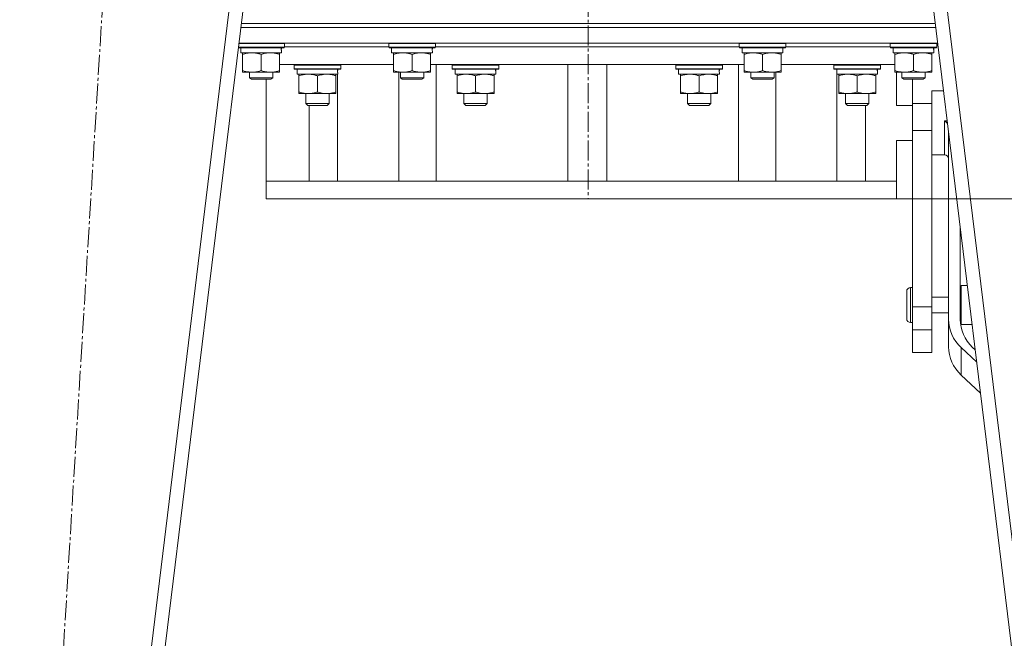
# Model space of a CAD drawing. Units: millimetres. Extents: x 0 to 8690, y -3 to 5940.
# Drawn here: x 1383 to 1889, y 2802 to 3120 of the extents above; entities that cross this region are included whole.
import ezdxf

# ---------------------------------------------------------------- set-up
doc = ezdxf.new("R2010")
doc.units = ezdxf.units.MM
doc.linetypes.add('K5LT_AXLED', pattern=[14.775, 10.275, -1.5, 1.5, -1.5])
doc.linetypes.add('K5LT_THIN', pattern=[0])
for name, color, linetype, true_color in [('DIM', 6, 'Continuous', 0xff00ff), ('OSI', 2, 'Continuous', 0xffff00), ('R', 1, 'Continuous', 0xff0000), ('WELDING', 7, 'Continuous', 0xffffff)]:
    doc.layers.add(name, color=color, linetype=linetype, true_color=true_color)

msp = doc.modelspace()

# ---------------------------------------------------------------- linework, layer by layer
at = {"layer": 'DIM', "color": 7, "linetype": 'K5LT_THIN', "lineweight": 18}
msp.add_line((1675.16, 3027.75), (2339.65, 3027.75), dxfattribs=at)
at = {"layer": 'OSI', "color": 30, "linetype": 'K5LT_AXLED', "lineweight": 18, "true_color": 0xff8000}
for p, q in [((1675.16, 4904.52), (1675.16, 3027.75)), ((1383.16, 2427.76), (1443.16, 3413.76))]:
    msp.add_line(p, q, dxfattribs=at)
at = {"layer": 'R', "color": 7, "linetype": 'K5LT_THIN', "lineweight": 18}
for p, q in [((1525.99, 3413.76), (1406.11, 2430.76)), ((1533.04, 3413.76), (1413.16, 2430.76)), ((1817.29, 3413.76), (1937.16, 2430.76)), ((1824.34, 3413.76), (1944.22, 2430.76)), ((1496.7, 3115.75), (1853.63, 3115.75)), ((1853.63, 3115.75), (1496.7, 3115.75)), ((1496.94, 3117.75), (1853.39, 3117.75)), ((1496.94, 3117.75), (1853.39, 3117.75)), ((1518.98, 3105.25), (1495.42, 3105.25)), ((1519.15, 3105.55), (1495.46, 3105.55)), ((1519.15, 3107.45), (1495.69, 3107.45)), ((1854.61, 3107.75), (1495.72, 3107.75)), ((1496.65, 3105.25), (1496.65, 3102.75)), ((1517.52, 3104.13), (1517.59, 3105.25)), ((1519.15, 3107.45), (1518.98, 3107.75)), ((1519.15, 3105.55), (1518.98, 3105.25)), ((1519.15, 3107.45), (1519.15, 3105.55)), ((1519.15, 3105.75), (1572.65, 3105.75)), ((1519.15, 3105.75), (1572.65, 3105.75)), ((1572.65, 3107.45), (1572.82, 3107.75)), ((1572.65, 3107.45), (1572.65, 3105.55)), ((1596.65, 3107.45), (1572.65, 3107.45)), ((1596.65, 3105.55), (1572.65, 3105.55)), ((1572.65, 3105.55), (1572.82, 3105.25)), ((1596.48, 3105.25), (1572.82, 3105.25)), ((1574.15, 3105.25), (1574.15, 3102.75)), ((1595.02, 3104.13), (1595.09, 3105.25)), ((1596.65, 3107.45), (1596.48, 3107.75)), ((1596.65, 3105.55), (1596.48, 3105.25)), ((1596.65, 3107.45), (1596.65, 3105.55)), ((1596.65, 3105.75), (1752.65, 3105.75)), ((1596.65, 3105.75), (1752.65, 3105.75)), ((1752.65, 3107.45), (1752.82, 3107.75)), ((1752.65, 3107.45), (1752.65, 3105.55)), ((1776.65, 3107.45), (1752.65, 3107.45)), ((1776.65, 3105.55), (1752.65, 3105.55)), ((1752.65, 3105.55), (1752.82, 3105.25)), ((1776.48, 3105.25), (1752.82, 3105.25)), ((1754.15, 3105.25), (1754.15, 3102.75)), ((1775.02, 3104.13), (1775.09, 3105.25)), ((1776.65, 3107.45), (1776.48, 3107.75)), ((1776.65, 3105.55), (1776.48, 3105.25)), ((1776.65, 3107.45), (1776.65, 3105.55)), ((1776.65, 3105.75), (1830.15, 3105.75)), ((1776.65, 3105.75), (1830.15, 3105.75)), ((1830.15, 3107.45), (1830.32, 3107.75)), ((1830.15, 3107.45), (1830.15, 3105.55)), ((1854.15, 3107.45), (1830.15, 3107.45)), ((1854.15, 3105.55), (1830.15, 3105.55)), ((1830.15, 3105.55), (1830.32, 3105.25)), ((1853.98, 3105.25), (1830.32, 3105.25)), ((1831.65, 3105.25), (1831.65, 3102.75)), ((1852.52, 3104.13), (1852.59, 3105.25)), ((1854.15, 3107.45), (1853.98, 3107.75)), ((1854.15, 3105.55), (1853.98, 3105.25)), ((1854.15, 3107.45), (1854.15, 3105.55)), ((1517.6, 3102.75), (1496.65, 3102.75)), ((1497.65, 3101.9), (1497.65, 3102.75)), ((1497.65, 3101.9), (1497.65, 3093.6)), ((1507.15, 3101.9), (1507.15, 3093.6)), ((1516.65, 3102.75), (1516.65, 3101.9)), ((1516.65, 3101.9), (1516.65, 3093.6)), ((1595.1, 3102.75), (1574.15, 3102.75)), ((1575.15, 3101.9), (1575.15, 3102.75)), ((1575.15, 3101.9), (1575.15, 3093.6)), ((1584.65, 3101.9), (1584.65, 3093.6)), ((1594.15, 3102.75), (1594.15, 3101.9)), ((1594.15, 3101.9), (1594.15, 3093.6)), ((1775.1, 3102.75), (1754.15, 3102.75)), ((1755.15, 3101.9), (1755.15, 3102.75)), ((1755.15, 3101.9), (1755.15, 3093.6)), ((1764.65, 3101.9), (1764.65, 3093.6)), ((1774.15, 3102.75), (1774.15, 3101.9)), ((1774.15, 3101.9), (1774.15, 3093.6)), ((1852.6, 3102.75), (1831.65, 3102.75)), ((1832.65, 3101.9), (1832.65, 3102.75)), ((1832.65, 3101.9), (1832.65, 3093.6)), ((1842.15, 3101.9), (1842.15, 3093.6)), ((1851.65, 3102.75), (1851.65, 3101.9)), ((1851.65, 3101.9), (1851.65, 3093.6)), ((1575.15, 3096.75), (1516.65, 3096.75)), ((1524.07, 3096.45), (1524.24, 3096.75)), ((1524.07, 3094.55), (1524.07, 3096.45)), ((1524.07, 3096.45), (1548.07, 3096.45)), ((1524.07, 3094.55), (1524.24, 3094.25)), ((1524.07, 3094.55), (1548.07, 3094.55)), ((1548.07, 3096.45), (1547.89, 3096.75)), ((1548.07, 3094.55), (1547.89, 3094.25)), ((1548.07, 3094.55), (1548.07, 3096.45)), ((1755.15, 3096.75), (1594.15, 3096.75)), ((1597.05, 3036.75), (1597.05, 3096.75)), ((1605.25, 3096.45), (1605.42, 3096.75)), ((1605.25, 3094.55), (1605.25, 3096.45)), ((1605.25, 3096.45), (1629.25, 3096.45)), ((1605.25, 3094.55), (1605.42, 3094.25)), ((1605.25, 3094.55), (1629.25, 3094.55)), ((1629.25, 3096.45), (1629.07, 3096.75)), ((1629.25, 3094.55), (1629.07, 3094.25)), ((1629.25, 3094.55), (1629.25, 3096.45)), ((1664.65, 3096.75), (1664.65, 3036.75)), ((1684.65, 3096.75), (1684.65, 3036.75)), ((1720.05, 3096.45), (1720.23, 3096.75)), ((1720.05, 3094.55), (1720.05, 3096.45)), ((1720.05, 3096.45), (1744.05, 3096.45)), ((1720.05, 3094.55), (1720.23, 3094.25)), ((1720.05, 3094.55), (1744.05, 3094.55)), ((1744.05, 3096.45), (1743.88, 3096.75)), ((1744.05, 3094.55), (1743.88, 3094.25)), ((1744.05, 3094.55), (1744.05, 3096.45)), ((1752.25, 3036.75), (1752.25, 3096.75)), ((1832.65, 3096.75), (1774.15, 3096.75)), ((1801.23, 3096.45), (1801.41, 3096.75)), ((1801.23, 3094.55), (1801.23, 3096.45)), ((1801.23, 3096.45), (1825.23, 3096.45)), ((1801.23, 3094.55), (1801.41, 3094.25)), ((1801.23, 3094.55), (1825.23, 3094.55)), ((1825.23, 3096.45), (1825.06, 3096.75)), ((1825.23, 3094.55), (1825.06, 3094.25)), ((1825.23, 3094.55), (1825.23, 3096.45)), ((1497.65, 3092.75), (1497.65, 3093.6)), ((1516.65, 3092.75), (1497.65, 3092.75)), ((1501.15, 3092.75), (1501.15, 3089.83)), ((1513.15, 3089.83), (1501.15, 3089.83)), ((1501.15, 3089.83), (1502.15, 3089.25)), ((1513.15, 3089.83), (1512.15, 3089.25)), ((1513.15, 3092.75), (1513.15, 3089.83)), ((1516.65, 3093.6), (1516.65, 3092.75)), ((1524.24, 3094.25), (1547.89, 3094.25)), ((1525.57, 3091.75), (1525.57, 3094.25)), ((1525.57, 3091.75), (1546.51, 3091.75)), ((1526.57, 3090.9), (1526.57, 3091.75)), ((1526.57, 3090.9), (1526.57, 3082.6)), ((1536.07, 3090.9), (1536.07, 3082.6)), ((1545.57, 3091.75), (1545.57, 3090.9)), ((1545.57, 3090.9), (1545.57, 3082.6)), ((1546.52, 3094.25), (1546.44, 3092.87)), ((1546.45, 3092.66), (1546.45, 3093.08)), ((1546.45, 3036.75), (1546.45, 3091.75)), ((1575.15, 3092.75), (1575.15, 3093.6)), ((1594.15, 3092.75), (1575.15, 3092.75)), ((1577.87, 3092.75), (1577.87, 3036.75)), ((1578.65, 3092.75), (1578.65, 3089.83)), ((1590.65, 3089.83), (1578.65, 3089.83)), ((1578.65, 3089.83), (1579.65, 3089.25)), ((1590.65, 3089.83), (1589.65, 3089.25)), ((1590.65, 3092.75), (1590.65, 3089.83)), ((1594.15, 3093.6), (1594.15, 3092.75)), ((1605.42, 3094.25), (1629.07, 3094.25)), ((1606.75, 3091.75), (1606.75, 3094.25)), ((1606.75, 3091.75), (1627.69, 3091.75)), ((1607.75, 3090.9), (1607.75, 3091.75)), ((1607.75, 3090.9), (1607.75, 3082.6)), ((1617.25, 3090.9), (1617.25, 3082.6)), ((1626.75, 3091.75), (1626.75, 3090.9)), ((1626.75, 3090.9), (1626.75, 3082.6)), ((1627.7, 3094.25), (1627.62, 3092.87)), ((1720.23, 3094.25), (1743.88, 3094.25)), ((1721.55, 3091.75), (1721.55, 3094.25)), ((1721.55, 3091.75), (1742.49, 3091.75)), ((1722.55, 3090.9), (1722.55, 3091.75)), ((1722.55, 3090.9), (1722.55, 3082.6)), ((1732.05, 3090.9), (1732.05, 3082.6)), ((1741.55, 3091.75), (1741.55, 3090.9)), ((1741.55, 3090.9), (1741.55, 3082.6)), ((1742.5, 3094.25), (1742.42, 3092.87)), ((1755.15, 3092.75), (1755.15, 3093.6)), ((1774.15, 3092.75), (1755.15, 3092.75)), ((1758.65, 3092.75), (1758.65, 3089.83)), ((1770.65, 3089.83), (1758.65, 3089.83)), ((1758.65, 3089.83), (1759.65, 3089.25)), ((1770.65, 3089.83), (1769.65, 3089.25)), ((1770.65, 3092.75), (1770.65, 3089.83)), ((1771.43, 3036.75), (1771.43, 3092.75)), ((1774.15, 3093.6), (1774.15, 3092.75)), ((1801.41, 3094.25), (1825.06, 3094.25)), ((1802.73, 3091.75), (1802.73, 3094.25)), ((1802.73, 3091.75), (1823.67, 3091.75)), ((1802.84, 3036.75), (1802.84, 3091.75)), ((1803.73, 3090.9), (1803.73, 3091.75)), ((1803.73, 3090.9), (1803.73, 3082.6)), ((1813.23, 3090.9), (1813.23, 3082.6)), ((1822.73, 3091.75), (1822.73, 3090.9)), ((1822.73, 3090.9), (1822.73, 3082.6)), ((1823.68, 3094.25), (1823.6, 3092.87)), ((1832.65, 3092.75), (1832.65, 3093.6)), ((1851.65, 3092.75), (1832.65, 3092.75)), ((1833.4, 3075.75), (1833.4, 3092.75)), ((1836.15, 3092.75), (1836.15, 3089.83)), ((1848.15, 3089.83), (1836.15, 3089.83)), ((1836.15, 3089.83), (1837.15, 3089.25)), ((1848.15, 3089.83), (1847.15, 3089.25)), ((1848.15, 3092.75), (1848.15, 3089.83)), ((1851.65, 3093.6), (1851.65, 3092.75)), ((1512.15, 3089.25), (1502.15, 3089.25)), ((1509.65, 3036.75), (1509.65, 3089.25)), ((1589.65, 3089.25), (1579.65, 3089.25)), ((1769.65, 3089.25), (1759.65, 3089.25)), ((1847.15, 3089.25), (1837.15, 3089.25)), ((1841.65, 3075.75), (1841.65, 3089.25)), ((1526.57, 3081.75), (1526.57, 3082.6)), ((1545.57, 3081.75), (1526.57, 3081.75)), ((1530.07, 3076.63), (1530.07, 3081.75)), ((1542.07, 3076.63), (1542.07, 3081.75)), ((1545.57, 3082.6), (1545.57, 3081.75)), ((1607.75, 3081.75), (1607.75, 3082.6)), ((1626.75, 3081.75), (1607.75, 3081.75)), ((1611.25, 3076.63), (1611.25, 3081.75)), ((1623.25, 3076.63), (1623.25, 3081.75)), ((1626.75, 3082.6), (1626.75, 3081.75)), ((1722.55, 3081.75), (1722.55, 3082.6)), ((1741.55, 3081.75), (1722.55, 3081.75)), ((1726.05, 3076.63), (1726.05, 3081.75)), ((1738.05, 3076.63), (1738.05, 3081.75)), ((1741.55, 3082.6), (1741.55, 3081.75)), ((1803.73, 3081.75), (1803.73, 3082.6)), ((1822.73, 3081.75), (1803.73, 3081.75)), ((1807.23, 3076.63), (1807.23, 3081.75)), ((1819.23, 3076.63), (1819.23, 3081.75)), ((1822.73, 3082.6), (1822.73, 3081.75)), ((1851.65, 3083.25), (1851.65, 3066.75)), ((1851.65, 3083.25), (1857.59, 3083.25)), ((1530.07, 3076.63), (1531.07, 3075.63)), ((1536.07, 3076.63), (1530.07, 3076.63)), ((1536.07, 3075.63), (1531.07, 3075.63)), ((1531.76, 3075.63), (1531.76, 3036.75)), ((1542.07, 3076.63), (1536.07, 3076.63)), ((1541.07, 3075.63), (1536.07, 3075.63)), ((1542.07, 3076.63), (1541.07, 3075.63)), ((1611.25, 3076.63), (1612.25, 3075.63)), ((1617.25, 3076.63), (1611.25, 3076.63)), ((1617.25, 3075.63), (1612.25, 3075.63)), ((1623.25, 3076.63), (1617.25, 3076.63)), ((1622.25, 3075.63), (1617.25, 3075.63)), ((1623.25, 3076.63), (1622.25, 3075.63)), ((1726.05, 3076.63), (1727.05, 3075.63)), ((1732.05, 3076.63), (1726.05, 3076.63)), ((1732.05, 3075.63), (1727.05, 3075.63)), ((1738.05, 3076.63), (1732.05, 3076.63)), ((1737.05, 3075.63), (1732.05, 3075.63)), ((1738.05, 3076.63), (1737.05, 3075.63)), ((1807.23, 3076.63), (1808.23, 3075.63)), ((1813.23, 3076.63), (1807.23, 3076.63)), ((1813.23, 3075.63), (1808.23, 3075.63)), ((1819.23, 3076.63), (1813.23, 3076.63)), ((1818.23, 3075.63), (1813.23, 3075.63)), ((1817.46, 3075.63), (1817.46, 3036.75)), ((1819.23, 3076.63), (1818.23, 3075.63)), ((1833.4, 3075.75), (1841.65, 3075.75)), ((1841.65, 3076.75), (1851.65, 3076.75)), ((1841.65, 3062.75), (1841.65, 3075.75)), ((1851.65, 3066.75), (1851.65, 3062.75)), ((1858.15, 3067.72), (1859.49, 3067.72)), ((1858.15, 3067.72), (1858.15, 3066.75)), ((1841.65, 3062.75), (1841.65, 3057.75)), ((1841.65, 3062.75), (1851.65, 3062.75)), ((1851.65, 3062.75), (1851.65, 2972.2)), ((1860.15, 3062.28), (1860.15, 2965.78)), ((1833.4, 3036.75), (1833.4, 3057.75)), ((1833.4, 3057.75), (1841.65, 3057.75)), ((1841.65, 3040.85), (1841.65, 3057.75)), ((1851.65, 3050.25), (1858.15, 3050.25)), ((1841.65, 3040.85), (1841.65, 2972.2)), ((1509.65, 3036.75), (1509.65, 3027.75)), ((1511.12, 3036.75), (1509.65, 3036.75)), ((1833.4, 3036.75), (1511.12, 3036.75)), ((1833.4, 3027.75), (1833.4, 3036.75)), ((1833.4, 3027.75), (1509.65, 3027.75)), ((1833.4, 3027.75), (1841.65, 3027.75)), ((1866.15, 3013.08), (1866.15, 2965.78)), ((1838.65, 2973.15), (1838.65, 2980.15)), ((1841.65, 2982.15), (1840.65, 2982.15)), ((1866.65, 2983.15), (1866.65, 2963.15)), ((1866.65, 2983.15), (1869.8, 2983.15)), ((1838.65, 2966.15), (1838.65, 2973.15)), ((1851.65, 2977.15), (1860.15, 2977.15)), ((1866.15, 2977.15), (1866.65, 2977.15)), ((1841.65, 2972.2), (1841.65, 2960.5)), ((1841.65, 2972.2), (1851.65, 2972.2)), ((1851.65, 2972.2), (1851.65, 2960.5)), ((1851.65, 2969.15), (1860.15, 2969.15)), ((1866.15, 2969.15), (1866.65, 2969.15)), ((1841.65, 2964.15), (1840.65, 2964.15)), ((1860.15, 2951.7), (1860.15, 2965.78)), ((1866.65, 2963.15), (1872.24, 2963.15)), ((1841.65, 2960.5), (1841.65, 2948.75)), ((1841.65, 2960.5), (1851.65, 2960.5)), ((1851.65, 2960.5), (1851.65, 2948.75)), ((1851.65, 2948.75), (1841.65, 2948.75)), ((1866.66, 2937.19), (1866.66, 2951.27)), ((1866.66, 2951.27), (1874.6, 2943.81)), ((1873.82, 2950.15), (1872.49, 2951.43)), ((1866.66, 2937.19), (1876.54, 2927.91))]:
    msp.add_line(p, q, dxfattribs=at)
for centre, start, end in [((1858.15, 3048.25), 0, 90), ((1840.65, 2980.15), 90, 180), ((1840.65, 2966.15), 180, 270)]:
    msp.add_arc(centre, 2, start, end, dxfattribs=at)
for centre, major_axis, ratio, start_param, end_param in [((1507.15, 3100.58), (0, -22.52), 0.466308, 1.667355, 1.779747), ((1584.65, 3100.58), (0, -22.52), 0.466308, 1.667355, 1.779747), ((1764.65, 3100.58), (0, -22.52), 0.466308, 1.667355, 1.779747), ((1842.15, 3100.58), (0, -22.52), 0.466308, 1.667355, 1.779747), ((1536.07, 3089.32), (0, 22.52), 0.466308, -1.462769, -1.350168), ((1617.25, 3089.32), (0, 22.52), 0.466308, -1.462769, -1.350168), ((1732.05, 3089.32), (0, 22.52), 0.466308, -1.462769, -1.350168), ((1813.23, 3089.32), (0, 22.52), 0.466308, -1.462769, -1.350168), ((1884.15, 2965.78), (-24, 0), 0.882948, 0, 0.754393), ((1890.15, 2965.78), (-24, 0), 0.882948, 0, 0.744005), ((1884.15, 2951.7), (-24, 0), 0.882948, 0, 0.754393)]:
    msp.add_ellipse(centre, major_axis=major_axis, ratio=ratio, start_param=start_param, end_param=end_param, dxfattribs=at)
at = {"layer": 'WELDING', "color": 7, "linetype": 'K5LT_THIN', "lineweight": 18}
for p, q in [((1858.37, 3067.7), (1858.15, 3067.72)), ((1858.15, 3066.75), (1858.15, 3050.25)), ((1859.65, 3066.41), (1858.37, 3067.7)), ((1860.15, 3048.25), (1860.15, 3048.25)), ((1840.65, 2973.15), (1840.65, 2982.15)), ((1840.65, 2964.15), (1840.65, 2973.15))]:
    msp.add_line(p, q, dxfattribs=at)
for points, knots in [([(1502.4, 3102.75), (1502.19, 3102.75), (1501.75, 3102.74), (1501.11, 3102.69), (1500.48, 3102.61), (1499.67, 3102.47), (1498.73, 3102.24), (1498, 3102.02), (1497.65, 3101.9)], [0, 0, 0, 0, 1.192024, 2.404251, 3.60809, 4.765234, 6.955738, 9, 9, 9, 9]), ([(1507.15, 3101.9), (1506.65, 3102.07), (1505.9, 3102.29), (1504.92, 3102.5), (1504.26, 3102.62), (1503.64, 3102.69), (1503.02, 3102.74), (1502.6, 3102.75), (1502.4, 3102.75)], [0, 0, 0, 0, 2.905563, 4.375924, 5.511195, 6.679161, 7.850161, 9, 9, 9, 9]), ([(1511.9, 3102.75), (1511.69, 3102.75), (1511.25, 3102.74), (1510.61, 3102.69), (1509.98, 3102.61), (1509.17, 3102.47), (1508.23, 3102.24), (1507.5, 3102.02), (1507.15, 3101.9)], [0, 0, 0, 0, 1.192024, 2.404251, 3.60809, 4.765234, 6.955738, 9, 9, 9, 9]), ([(1516.65, 3101.9), (1516.15, 3102.07), (1515.4, 3102.29), (1514.42, 3102.5), (1513.76, 3102.62), (1513.14, 3102.69), (1512.52, 3102.74), (1512.1, 3102.75), (1511.9, 3102.75)], [0, 0, 0, 0, 2.905563, 4.375924, 5.511195, 6.679161, 7.850161, 9, 9, 9, 9]), ([(1579.9, 3102.75), (1579.69, 3102.75), (1579.25, 3102.74), (1578.61, 3102.69), (1577.98, 3102.61), (1577.17, 3102.47), (1576.23, 3102.24), (1575.5, 3102.02), (1575.15, 3101.9)], [0, 0, 0, 0, 1.192024, 2.404251, 3.60809, 4.765234, 6.955738, 9, 9, 9, 9]), ([(1584.65, 3101.9), (1584.15, 3102.07), (1583.4, 3102.29), (1582.42, 3102.5), (1581.76, 3102.62), (1581.14, 3102.69), (1580.52, 3102.74), (1580.1, 3102.75), (1579.9, 3102.75)], [0, 0, 0, 0, 2.905563, 4.375924, 5.511195, 6.679161, 7.850161, 9, 9, 9, 9]), ([(1589.4, 3102.75), (1589.19, 3102.75), (1588.75, 3102.74), (1588.11, 3102.69), (1587.48, 3102.61), (1586.67, 3102.47), (1585.73, 3102.24), (1585, 3102.02), (1584.65, 3101.9)], [0, 0, 0, 0, 1.192024, 2.404251, 3.60809, 4.765234, 6.955738, 9, 9, 9, 9]), ([(1594.15, 3101.9), (1593.65, 3102.07), (1592.9, 3102.29), (1591.92, 3102.5), (1591.26, 3102.62), (1590.64, 3102.69), (1590.02, 3102.74), (1589.6, 3102.75), (1589.4, 3102.75)], [0, 0, 0, 0, 2.905563, 4.375924, 5.511195, 6.679161, 7.850161, 9, 9, 9, 9]), ([(1759.9, 3102.75), (1759.69, 3102.75), (1759.25, 3102.74), (1758.61, 3102.69), (1757.98, 3102.61), (1757.17, 3102.47), (1756.23, 3102.24), (1755.5, 3102.02), (1755.15, 3101.9)], [0, 0, 0, 0, 1.192024, 2.404251, 3.60809, 4.765234, 6.955738, 9, 9, 9, 9]), ([(1764.65, 3101.9), (1764.15, 3102.07), (1763.4, 3102.29), (1762.42, 3102.5), (1761.76, 3102.62), (1761.14, 3102.69), (1760.52, 3102.74), (1760.1, 3102.75), (1759.9, 3102.75)], [0, 0, 0, 0, 2.905563, 4.375924, 5.511195, 6.679161, 7.850161, 9, 9, 9, 9]), ([(1769.4, 3102.75), (1769.19, 3102.75), (1768.75, 3102.74), (1768.11, 3102.69), (1767.48, 3102.61), (1766.67, 3102.47), (1765.73, 3102.24), (1765, 3102.02), (1764.65, 3101.9)], [0, 0, 0, 0, 1.192024, 2.404251, 3.60809, 4.765234, 6.955738, 9, 9, 9, 9]), ([(1774.15, 3101.9), (1773.65, 3102.07), (1772.9, 3102.29), (1771.92, 3102.5), (1771.26, 3102.62), (1770.64, 3102.69), (1770.02, 3102.74), (1769.6, 3102.75), (1769.4, 3102.75)], [0, 0, 0, 0, 2.905563, 4.375924, 5.511195, 6.679161, 7.850161, 9, 9, 9, 9]), ([(1837.4, 3102.75), (1837.19, 3102.75), (1836.75, 3102.74), (1836.11, 3102.69), (1835.48, 3102.61), (1834.67, 3102.47), (1833.73, 3102.24), (1833, 3102.02), (1832.65, 3101.9)], [0, 0, 0, 0, 1.192024, 2.404251, 3.60809, 4.765234, 6.955738, 9, 9, 9, 9]), ([(1842.15, 3101.9), (1841.65, 3102.07), (1840.9, 3102.29), (1839.92, 3102.5), (1839.26, 3102.62), (1838.64, 3102.69), (1838.02, 3102.74), (1837.6, 3102.75), (1837.4, 3102.75)], [0, 0, 0, 0, 2.905563, 4.375924, 5.511195, 6.679161, 7.850161, 9, 9, 9, 9]), ([(1846.9, 3102.75), (1846.69, 3102.75), (1846.25, 3102.74), (1845.61, 3102.69), (1844.98, 3102.61), (1844.17, 3102.47), (1843.23, 3102.24), (1842.5, 3102.02), (1842.15, 3101.9)], [0, 0, 0, 0, 1.192024, 2.404251, 3.60809, 4.765234, 6.955738, 9, 9, 9, 9]), ([(1851.65, 3101.9), (1851.15, 3102.07), (1850.4, 3102.29), (1849.42, 3102.5), (1848.76, 3102.62), (1848.14, 3102.69), (1847.52, 3102.74), (1847.1, 3102.75), (1846.9, 3102.75)], [0, 0, 0, 0, 2.905563, 4.375924, 5.511195, 6.679161, 7.850161, 9, 9, 9, 9]), ([(1497.65, 3093.6), (1498.21, 3093.41), (1499.02, 3093.17), (1500.02, 3092.97), (1500.62, 3092.87), (1501.14, 3092.81), (1501.66, 3092.77), (1502.19, 3092.75), (1502.72, 3092.75), (1503.24, 3092.77), (1503.83, 3092.83), (1504.55, 3092.92), (1505.69, 3093.15), (1506.57, 3093.4), (1507.15, 3093.6)], [0, 0, 0, 0, 2.72415, 3.912285, 4.716446, 5.530362, 6.353984, 7.180289, 7.997717, 8.810544, 9.605533, 10.761675, 12.184093, 15, 15, 15, 15]), ([(1507.15, 3093.6), (1507.71, 3093.41), (1508.52, 3093.17), (1509.52, 3092.97), (1510.12, 3092.87), (1510.64, 3092.81), (1511.16, 3092.77), (1511.69, 3092.75), (1512.22, 3092.75), (1512.74, 3092.77), (1513.33, 3092.83), (1514.05, 3092.92), (1515.19, 3093.15), (1516.07, 3093.4), (1516.65, 3093.6)], [0, 0, 0, 0, 2.72415, 3.912285, 4.716446, 5.530362, 6.353984, 7.180289, 7.997717, 8.810544, 9.605533, 10.761675, 12.184093, 15, 15, 15, 15]), ([(1531.32, 3091.75), (1531.1, 3091.75), (1530.67, 3091.74), (1530.03, 3091.69), (1529.39, 3091.61), (1528.59, 3091.47), (1527.65, 3091.24), (1526.92, 3091.02), (1526.57, 3090.9)], [0, 0, 0, 0, 1.192024, 2.404251, 3.60809, 4.765234, 6.955738, 9, 9, 9, 9]), ([(1536.07, 3090.9), (1535.57, 3091.07), (1534.81, 3091.29), (1533.84, 3091.5), (1533.17, 3091.62), (1532.56, 3091.69), (1531.94, 3091.74), (1531.52, 3091.75), (1531.32, 3091.75)], [0, 0, 0, 0, 2.905563, 4.375924, 5.511195, 6.679161, 7.850161, 9, 9, 9, 9]), ([(1540.82, 3091.75), (1540.6, 3091.75), (1540.17, 3091.74), (1539.53, 3091.69), (1538.89, 3091.61), (1538.09, 3091.47), (1537.15, 3091.24), (1536.42, 3091.02), (1536.07, 3090.9)], [0, 0, 0, 0, 1.192024, 2.404251, 3.60809, 4.765234, 6.955738, 9, 9, 9, 9]), ([(1545.57, 3090.9), (1545.07, 3091.07), (1544.31, 3091.29), (1543.34, 3091.5), (1542.67, 3091.62), (1542.06, 3091.69), (1541.44, 3091.74), (1541.02, 3091.75), (1540.82, 3091.75)], [0, 0, 0, 0, 2.905563, 4.375924, 5.511195, 6.679161, 7.850161, 9, 9, 9, 9]), ([(1575.15, 3093.6), (1575.71, 3093.41), (1576.52, 3093.17), (1577.52, 3092.97), (1578.12, 3092.87), (1578.64, 3092.81), (1579.16, 3092.77), (1579.69, 3092.75), (1580.22, 3092.75), (1580.74, 3092.77), (1581.33, 3092.83), (1582.05, 3092.92), (1583.19, 3093.15), (1584.07, 3093.4), (1584.65, 3093.6)], [0, 0, 0, 0, 2.72415, 3.912285, 4.716446, 5.530362, 6.353984, 7.180289, 7.997717, 8.810544, 9.605533, 10.761675, 12.184093, 15, 15, 15, 15]), ([(1584.65, 3093.6), (1585.21, 3093.41), (1586.02, 3093.17), (1587.02, 3092.97), (1587.62, 3092.87), (1588.14, 3092.81), (1588.66, 3092.77), (1589.19, 3092.75), (1589.72, 3092.75), (1590.24, 3092.77), (1590.83, 3092.83), (1591.55, 3092.92), (1592.69, 3093.15), (1593.57, 3093.4), (1594.15, 3093.6)], [0, 0, 0, 0, 2.72415, 3.912285, 4.716446, 5.530362, 6.353984, 7.180289, 7.997717, 8.810544, 9.605533, 10.761675, 12.184093, 15, 15, 15, 15]), ([(1612.5, 3091.75), (1612.28, 3091.75), (1611.85, 3091.74), (1611.21, 3091.69), (1610.57, 3091.61), (1609.77, 3091.47), (1608.83, 3091.24), (1608.1, 3091.02), (1607.75, 3090.9)], [0, 0, 0, 0, 1.192024, 2.404251, 3.60809, 4.765234, 6.955738, 9, 9, 9, 9]), ([(1617.25, 3090.9), (1616.75, 3091.07), (1615.99, 3091.29), (1615.02, 3091.5), (1614.35, 3091.62), (1613.74, 3091.69), (1613.11, 3091.74), (1612.7, 3091.75), (1612.5, 3091.75)], [0, 0, 0, 0, 2.905563, 4.375924, 5.511195, 6.679161, 7.850161, 9, 9, 9, 9]), ([(1622, 3091.75), (1621.78, 3091.75), (1621.35, 3091.74), (1620.71, 3091.69), (1620.07, 3091.61), (1619.27, 3091.47), (1618.33, 3091.24), (1617.6, 3091.02), (1617.25, 3090.9)], [0, 0, 0, 0, 1.192024, 2.404251, 3.60809, 4.765234, 6.955738, 9, 9, 9, 9]), ([(1626.75, 3090.9), (1626.25, 3091.07), (1625.49, 3091.29), (1624.52, 3091.5), (1623.85, 3091.62), (1623.24, 3091.69), (1622.61, 3091.74), (1622.2, 3091.75), (1622, 3091.75)], [0, 0, 0, 0, 2.905563, 4.375924, 5.511195, 6.679161, 7.850161, 9, 9, 9, 9]), ([(1727.3, 3091.75), (1727.09, 3091.75), (1726.66, 3091.74), (1726.01, 3091.69), (1725.38, 3091.61), (1724.58, 3091.47), (1723.64, 3091.24), (1722.91, 3091.02), (1722.55, 3090.9)], [0, 0, 0, 0, 1.192024, 2.404251, 3.60809, 4.765234, 6.955738, 9, 9, 9, 9]), ([(1732.05, 3090.9), (1731.56, 3091.07), (1730.8, 3091.29), (1729.83, 3091.5), (1729.16, 3091.62), (1728.54, 3091.69), (1727.92, 3091.74), (1727.51, 3091.75), (1727.3, 3091.75)], [0, 0, 0, 0, 2.905563, 4.375924, 5.511195, 6.679161, 7.850161, 9, 9, 9, 9]), ([(1736.8, 3091.75), (1736.59, 3091.75), (1736.16, 3091.74), (1735.51, 3091.69), (1734.88, 3091.61), (1734.08, 3091.47), (1733.14, 3091.24), (1732.41, 3091.02), (1732.05, 3090.9)], [0, 0, 0, 0, 1.192024, 2.404251, 3.60809, 4.765234, 6.955738, 9, 9, 9, 9]), ([(1741.55, 3090.9), (1741.06, 3091.07), (1740.3, 3091.29), (1739.33, 3091.5), (1738.66, 3091.62), (1738.04, 3091.69), (1737.42, 3091.74), (1737.01, 3091.75), (1736.8, 3091.75)], [0, 0, 0, 0, 2.905563, 4.375924, 5.511195, 6.679161, 7.850161, 9, 9, 9, 9]), ([(1755.15, 3093.6), (1755.71, 3093.41), (1756.52, 3093.17), (1757.52, 3092.97), (1758.12, 3092.87), (1758.64, 3092.81), (1759.16, 3092.77), (1759.69, 3092.75), (1760.22, 3092.75), (1760.74, 3092.77), (1761.33, 3092.83), (1762.05, 3092.92), (1763.19, 3093.15), (1764.07, 3093.4), (1764.65, 3093.6)], [0, 0, 0, 0, 2.72415, 3.912285, 4.716446, 5.530362, 6.353984, 7.180289, 7.997717, 8.810544, 9.605533, 10.761675, 12.184093, 15, 15, 15, 15]), ([(1764.65, 3093.6), (1765.21, 3093.41), (1766.02, 3093.17), (1767.02, 3092.97), (1767.62, 3092.87), (1768.14, 3092.81), (1768.66, 3092.77), (1769.19, 3092.75), (1769.72, 3092.75), (1770.24, 3092.77), (1770.83, 3092.83), (1771.55, 3092.92), (1772.69, 3093.15), (1773.57, 3093.4), (1774.15, 3093.6)], [0, 0, 0, 0, 2.72415, 3.912285, 4.716446, 5.530362, 6.353984, 7.180289, 7.997717, 8.810544, 9.605533, 10.761675, 12.184093, 15, 15, 15, 15]), ([(1808.48, 3091.75), (1808.27, 3091.75), (1807.84, 3091.74), (1807.19, 3091.69), (1806.56, 3091.61), (1805.76, 3091.47), (1804.82, 3091.24), (1804.08, 3091.02), (1803.73, 3090.9)], [0, 0, 0, 0, 1.192024, 2.404251, 3.60809, 4.765234, 6.955738, 9, 9, 9, 9]), ([(1813.23, 3090.9), (1812.74, 3091.07), (1811.98, 3091.29), (1811.01, 3091.5), (1810.34, 3091.62), (1809.72, 3091.69), (1809.1, 3091.74), (1808.69, 3091.75), (1808.48, 3091.75)], [0, 0, 0, 0, 2.905563, 4.375924, 5.511195, 6.679161, 7.850161, 9, 9, 9, 9]), ([(1817.98, 3091.75), (1817.77, 3091.75), (1817.34, 3091.74), (1816.69, 3091.69), (1816.06, 3091.61), (1815.26, 3091.47), (1814.32, 3091.24), (1813.58, 3091.02), (1813.23, 3090.9)], [0, 0, 0, 0, 1.192024, 2.404251, 3.60809, 4.765234, 6.955738, 9, 9, 9, 9]), ([(1822.73, 3090.9), (1822.24, 3091.07), (1821.48, 3091.29), (1820.51, 3091.5), (1819.84, 3091.62), (1819.22, 3091.69), (1818.6, 3091.74), (1818.19, 3091.75), (1817.98, 3091.75)], [0, 0, 0, 0, 2.905563, 4.375924, 5.511195, 6.679161, 7.850161, 9, 9, 9, 9]), ([(1832.65, 3093.6), (1833.21, 3093.41), (1834.02, 3093.17), (1835.02, 3092.97), (1835.62, 3092.87), (1836.14, 3092.81), (1836.66, 3092.77), (1837.19, 3092.75), (1837.72, 3092.75), (1838.24, 3092.77), (1838.83, 3092.83), (1839.55, 3092.92), (1840.69, 3093.15), (1841.57, 3093.4), (1842.15, 3093.6)], [0, 0, 0, 0, 2.72415, 3.912285, 4.716446, 5.530362, 6.353984, 7.180289, 7.997717, 8.810544, 9.605533, 10.761675, 12.184093, 15, 15, 15, 15]), ([(1842.15, 3093.6), (1842.71, 3093.41), (1843.52, 3093.17), (1844.52, 3092.97), (1845.12, 3092.87), (1845.64, 3092.81), (1846.16, 3092.77), (1846.69, 3092.75), (1847.22, 3092.75), (1847.74, 3092.77), (1848.33, 3092.83), (1849.05, 3092.92), (1850.19, 3093.15), (1851.07, 3093.4), (1851.65, 3093.6)], [0, 0, 0, 0, 2.72415, 3.912285, 4.716446, 5.530362, 6.353984, 7.180289, 7.997717, 8.810544, 9.605533, 10.761675, 12.184093, 15, 15, 15, 15]), ([(1526.57, 3082.6), (1527.13, 3082.41), (1527.94, 3082.17), (1528.94, 3081.97), (1529.53, 3081.87), (1530.05, 3081.81), (1530.58, 3081.77), (1531.11, 3081.75), (1531.64, 3081.75), (1532.16, 3081.77), (1532.75, 3081.83), (1533.47, 3081.92), (1534.61, 3082.15), (1535.49, 3082.4), (1536.07, 3082.6)], [0, 0, 0, 0, 2.72415, 3.912285, 4.716446, 5.530362, 6.353984, 7.180289, 7.997717, 8.810544, 9.605533, 10.761675, 12.184093, 15, 15, 15, 15]), ([(1536.07, 3082.6), (1536.63, 3082.41), (1537.44, 3082.17), (1538.44, 3081.97), (1539.03, 3081.87), (1539.55, 3081.81), (1540.08, 3081.77), (1540.61, 3081.75), (1541.14, 3081.75), (1541.66, 3081.77), (1542.25, 3081.83), (1542.97, 3081.92), (1544.11, 3082.15), (1544.99, 3082.4), (1545.57, 3082.6)], [0, 0, 0, 0, 2.72415, 3.912285, 4.716446, 5.530362, 6.353984, 7.180289, 7.997717, 8.810544, 9.605533, 10.761675, 12.184093, 15, 15, 15, 15]), ([(1607.75, 3082.6), (1608.31, 3082.41), (1609.12, 3082.17), (1610.12, 3081.97), (1610.71, 3081.87), (1611.23, 3081.81), (1611.76, 3081.77), (1612.29, 3081.75), (1612.82, 3081.75), (1613.34, 3081.77), (1613.93, 3081.83), (1614.65, 3081.92), (1615.79, 3082.15), (1616.67, 3082.4), (1617.25, 3082.6)], [0, 0, 0, 0, 2.72415, 3.912285, 4.716446, 5.530362, 6.353984, 7.180289, 7.997717, 8.810544, 9.605533, 10.761675, 12.184093, 15, 15, 15, 15]), ([(1617.25, 3082.6), (1617.81, 3082.41), (1618.62, 3082.17), (1619.62, 3081.97), (1620.21, 3081.87), (1620.73, 3081.81), (1621.26, 3081.77), (1621.79, 3081.75), (1622.32, 3081.75), (1622.84, 3081.77), (1623.43, 3081.83), (1624.15, 3081.92), (1625.29, 3082.15), (1626.17, 3082.4), (1626.75, 3082.6)], [0, 0, 0, 0, 2.72415, 3.912285, 4.716446, 5.530362, 6.353984, 7.180289, 7.997717, 8.810544, 9.605533, 10.761675, 12.184093, 15, 15, 15, 15]), ([(1722.55, 3082.6), (1723.11, 3082.41), (1723.93, 3082.17), (1724.92, 3081.97), (1725.52, 3081.87), (1726.04, 3081.81), (1726.57, 3081.77), (1727.09, 3081.75), (1727.62, 3081.75), (1728.14, 3081.77), (1728.73, 3081.83), (1729.45, 3081.92), (1730.59, 3082.15), (1731.47, 3082.4), (1732.05, 3082.6)], [0, 0, 0, 0, 2.72415, 3.912285, 4.716446, 5.530362, 6.353984, 7.180289, 7.997717, 8.810544, 9.605533, 10.761675, 12.184093, 15, 15, 15, 15]), ([(1732.05, 3082.6), (1732.61, 3082.41), (1733.43, 3082.17), (1734.42, 3081.97), (1735.02, 3081.87), (1735.54, 3081.81), (1736.07, 3081.77), (1736.59, 3081.75), (1737.12, 3081.75), (1737.64, 3081.77), (1738.23, 3081.83), (1738.95, 3081.92), (1740.09, 3082.15), (1740.97, 3082.4), (1741.55, 3082.6)], [0, 0, 0, 0, 2.72415, 3.912285, 4.716446, 5.530362, 6.353984, 7.180289, 7.997717, 8.810544, 9.605533, 10.761675, 12.184093, 15, 15, 15, 15]), ([(1803.73, 3082.6), (1804.29, 3082.41), (1805.11, 3082.17), (1806.1, 3081.97), (1806.7, 3081.87), (1807.22, 3081.81), (1807.75, 3081.77), (1808.27, 3081.75), (1808.8, 3081.75), (1809.32, 3081.77), (1809.91, 3081.83), (1810.63, 3081.92), (1811.77, 3082.15), (1812.65, 3082.4), (1813.23, 3082.6)], [0, 0, 0, 0, 2.72415, 3.912285, 4.716446, 5.530362, 6.353984, 7.180289, 7.997717, 8.810544, 9.605533, 10.761675, 12.184093, 15, 15, 15, 15]), ([(1813.23, 3082.6), (1813.79, 3082.41), (1814.61, 3082.17), (1815.6, 3081.97), (1816.2, 3081.87), (1816.72, 3081.81), (1817.25, 3081.77), (1817.77, 3081.75), (1818.3, 3081.75), (1818.82, 3081.77), (1819.41, 3081.83), (1820.13, 3081.92), (1821.27, 3082.15), (1822.15, 3082.4), (1822.73, 3082.6)], [0, 0, 0, 0, 2.72415, 3.912285, 4.716446, 5.530362, 6.353984, 7.180289, 7.997717, 8.810544, 9.605533, 10.761675, 12.184093, 15, 15, 15, 15])]:
    msp.add_open_spline(points, degree=3, knots=knots, dxfattribs=at)

doc.saveas('drawing.dxf')
